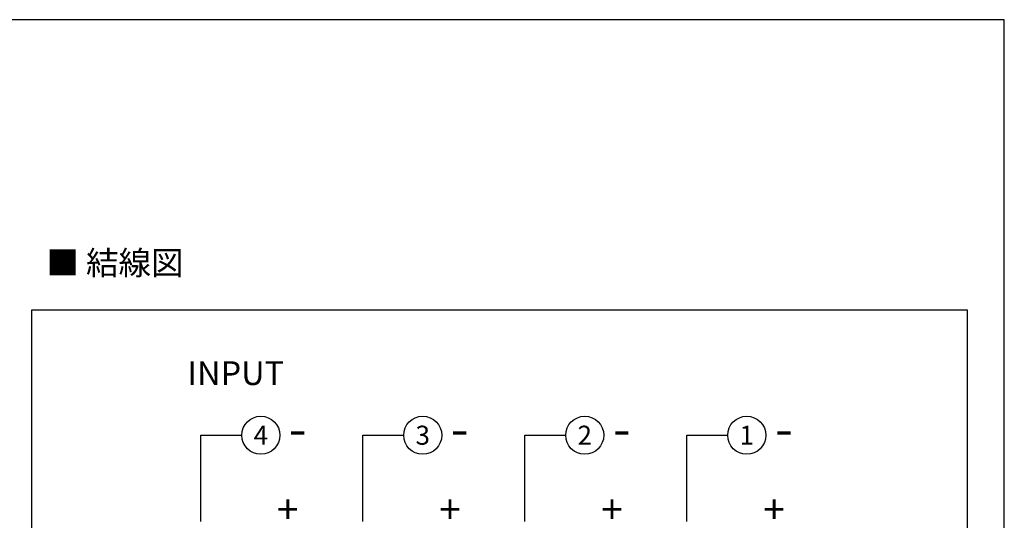
# Model space of a CAD drawing. Units: millimetres. Extents: x 3108 to 3521, y -1583 to -1296.
# Drawn here: x 3314 to 3521, y -1401 to -1296 of the extents above; entities that cross this region are included whole.
import ezdxf

# ---------------------------------------------------------------- set-up
doc = ezdxf.new("R2010")
doc.units = ezdxf.units.MM
doc.layers.add('SHEET', color=7, linetype='Continuous')

# ---------------------------------------------------------------- blocks, each defined once
blk = doc.blocks.new('SE3')
at = {"color": 7, "linetype": 'Continuous'}
for p, q in [((0, 166.59), (196.26, 166.59)), ((0, 0), (0, 166.59)), ((196.26, 166.59), (196.26, 0)), ((196.26, 0), (0, 0))]:
    blk.add_line(p, q, dxfattribs=at)
blk = doc.blocks.new('SE2')
at = {"color": 7}
blk.add_blockref('SE3', (0, 0), dxfattribs=at)

msp = doc.modelspace()

# ---------------------------------------------------------------- linework, layer by layer
at = {"color": 7, "linetype": 'Continuous'}
for p, q in [((3352.225, -1401.597), (3352.225, -1383.472)), ((3352.225, -1383.472), (3360.85, -1383.472)), ((3386.225, -1401.597), (3386.225, -1383.472)), ((3386.225, -1383.472), (3394.825, -1383.472)), ((3420.225, -1401.597), (3420.225, -1383.472)), ((3420.225, -1383.472), (3428.825, -1383.472)), ((3454.225, -1401.597), (3454.225, -1383.472)), ((3454.225, -1383.472), (3462.825, -1383.472))]:
    msp.add_line(p, q, dxfattribs=at)
for centre in [(3364.85, -1383.472), (3398.825, -1383.472), (3432.825, -1383.472), (3466.825, -1383.472)]:
    msp.add_circle(centre, 4, dxfattribs=at)
at = {"layer": 'SHEET', "color": 7, "linetype": 'Continuous'}
for p, q in [((3366.983, -1296.186), (3107.813, -1296.186)), ((3520.87, -1296.186), (3366.983, -1296.186)), ((3520.87, -1367.281), (3520.87, -1296.186)), ((3520.87, -1582.62), (3520.87, -1367.281))]:
    msp.add_line(p, q, dxfattribs=at)

# ---------------------------------------------------------------- block references
at = {"color": 7}
msp.add_blockref('SE2', (3316.821, -1523.707), dxfattribs=at)

# ---------------------------------------------------------------- texts
at = {"attachment_point": 5}
for s, insert, char_height, width in [('{\\fArial|b1||i0||c0|p34;\\C7;\\H5.;\\W1.;■ 結線図}', (3334.226, -1347.278), 5, 40.89572), ('{\\fTahoma|b0||i0||c0|p34;\\C7;\\H5.;\\W1.;INPUT}', (3359.595, -1370.434), 5, 19.20457), ('{\\fTahoma|b0||i0||c0|p34;\\C7;\\H4.;\\W1.;4}', (3364.85, -1383.472), 4, 6.00002), ('{\\fTahoma|b0||i0||c0|p34;\\C7;\\H4.;\\W1.;3}', (3398.825, -1383.472), 4, 6.00002), ('{\\fTahoma|b0||i0||c0|p34;\\C7;\\H4.;\\W1.;2}', (3432.825, -1383.472), 4, 6.00002), ('{\\fTahoma|b0||i0||c0|p34;\\C7;\\H4.;\\W1.;1}', (3466.825, -1383.472), 4, 6.00002), ('{\\fTahoma|b0||i0||c0|p34;\\C7;\\H8.;\\W1.;-}', (3372.6, -1382.064), 8, 7.00002), ('{\\fTahoma|b0||i0||c0|p34;\\C7;\\H8.;\\W1.;-}', (3406.6, -1382.064), 8, 6.00002), ('{\\fTahoma|b0||i0||c0|p34;\\C7;\\H8.;\\W1.;-}', (3440.6, -1382.064), 8, 6.00002), ('{\\fTahoma|b0||i0||c0|p34;\\C7;\\H8.;\\W1.;-}', (3474.6, -1382.064), 8, 6.00002), ('{\\fTahoma|b0||i0||c0|p34;\\C7;\\H6.;\\W1.;+}', (3370.498, -1399.05), 6, 6.00002), ('{\\fTahoma|b0||i0||c0|p34;\\C7;\\H6.;\\W1.;+}', (3404.555, -1399.05), 6, 6.00002), ('{\\fTahoma|b0||i0||c0|p34;\\C7;\\H6.;\\W1.;+}', (3438.555, -1399.05), 6, 6.00002), ('{\\fTahoma|b0||i0||c0|p34;\\C7;\\H6.;\\W1.;+}', (3472.555, -1399.05), 6, 6.00002)]:
    msp.add_mtext(s, dxfattribs=dict(at, insert=insert, char_height=char_height, width=width))

doc.saveas('drawing.dxf')
